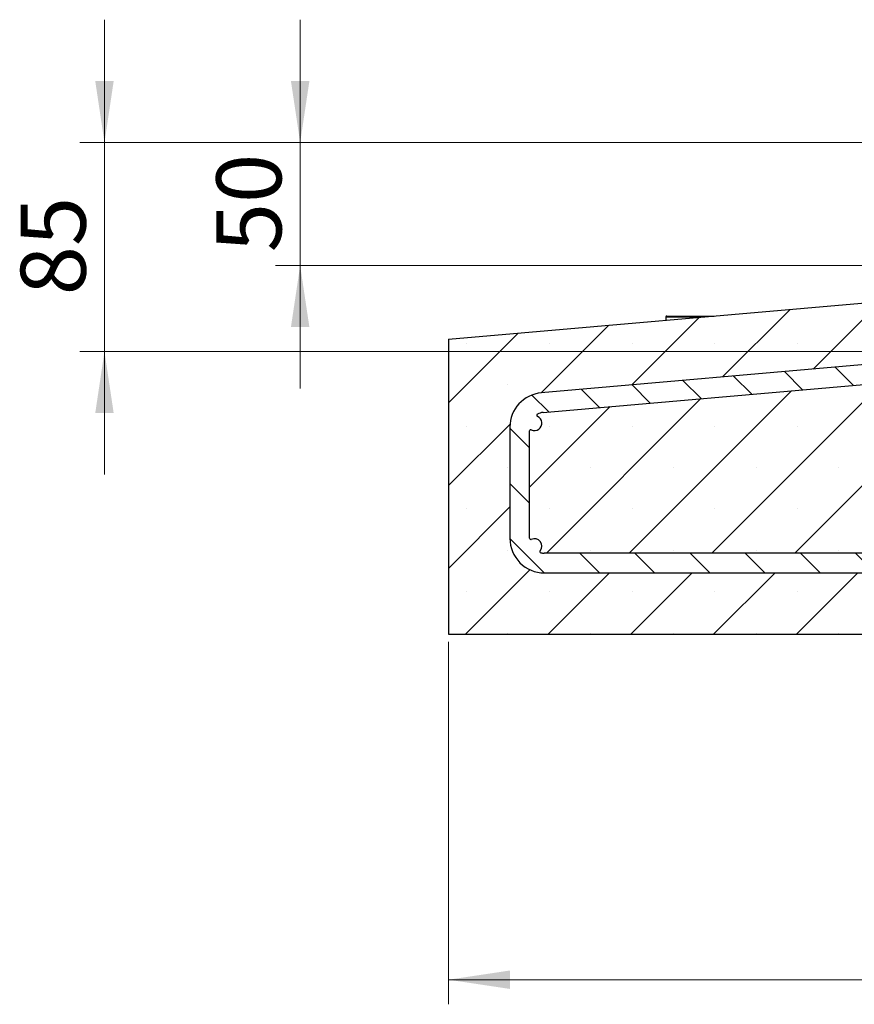
# Model space of a CAD drawing. Units: millimetres. Extents: x 0 to 420, y 0 to 297.
# Drawn here: x 42 to 76, y 49 to 89 of the extents above; entities that cross this region are included whole.
import ezdxf

# ---------------------------------------------------------------- set-up
doc = ezdxf.new("R2010")
doc.units = ezdxf.units.MM
doc.styles.add('SLDTEXTSTYLE0', font='TXT', dxfattribs={"width": 0.605})
doc.dimstyles.new('SLDDIMSTYLE0', dxfattribs={"dimtxt": 2.568318684895833, "dimasz": 2.5, "dimexe": 0, "dimexo": 0.0625, "dimgap": 0.6420796712239583, "dimtad": 1, "dimlfac": 10, "dimrnd": 1e-09, "dimzin": 12, "dimdsep": 46, "dimtxsty": 'SLDTEXTSTYLE0', "dimsah": 1, "dimcen": 0.09, "dimadec": 0, "dimazin": 3, "dimtfac": 1, "dimtdec": 3, "dimtofl": 0, "dimtmove": 0, "dimatfit": 3, "dimfxl": 0, "dimfrac": 2, "dimtolj": 1, "dimtzin": 12, "dimarcsym": 0})
doc.dimstyles.new('SLDDIMSTYLE1', dxfattribs={"dimtxt": 2.568318684895833, "dimasz": 2.5, "dimexe": 0, "dimexo": 0.0625, "dimgap": 0.6420796712239583, "dimtad": 1, "dimdec": 0, "dimlfac": 10, "dimrnd": 1e-09, "dimzin": 12, "dimdsep": 46, "dimtxsty": 'SLDTEXTSTYLE0', "dimsah": 1, "dimcen": 0.09, "dimadec": 0, "dimazin": 3, "dimtfac": 1, "dimtdec": 3, "dimtmove": 0, "dimatfit": 0, "dimfxl": 0, "dimfrac": 2, "dimtolj": 1, "dimtzin": 12, "dimarcsym": 0})
doc.dimstyles.new('SLDDIMSTYLE2', dxfattribs={"dimtxt": 2.568318684895833, "dimasz": 2.5, "dimexe": 0, "dimexo": 0.0625, "dimgap": 0.6420796712239583, "dimtad": 1, "dimlfac": 10, "dimrnd": 1e-09, "dimzin": 12, "dimdsep": 46, "dimtxsty": 'SLDTEXTSTYLE0', "dimsah": 1, "dimcen": 0.09, "dimadec": 0, "dimazin": 3, "dimtfac": 1, "dimtdec": 3, "dimtmove": 0, "dimatfit": 0, "dimfxl": 0, "dimfrac": 2, "dimtolj": 1, "dimtzin": 12, "dimarcsym": 0})

# ---------------------------------------------------------------- blocks, each defined once
blk = doc.blocks.new('_D_2')
at = {"color": 7, "linetype": 'Continuous', "lineweight": 0}
for p, q in [((53.84737806531712, 83.93859969706754), (53.84737806531712, 88.93859969706754)), ((88.99445090600189, 83.93859969706754), (52.84737806531712, 83.93859969706754)), ((53.84737806531712, 78.93859969706959), (53.84737806531712, 83.93859969706754)), ((91.22917997702659, 78.93859969706959), (52.84737806531712, 78.93859969706959)), ((53.84737806531712, 78.93859969706959), (53.84737806531712, 73.93859969706959))]:
    blk.add_line(p, q, dxfattribs=at)
at = {"color": 7, "linetype": 'Continuous', "lineweight": 18}
for points in [[(53.84737806531712, 83.93859969706754), (54.22237806531712, 86.43859969706754), (53.47237806531712, 86.43859969706754)], [(53.84737806531712, 78.93859969706959), (53.47237806531712, 76.43859969706959), (54.22237806531712, 76.43859969706959)]]:
    blk.add_solid(points, dxfattribs=at)
at = {"color": 7, "linetype": 'Continuous', "lineweight": 18, "insert": (50.43671949588082, 79.47872307406386), "char_height": 2.645833333333333, "attachment_point": 1, "rotation": 90, "style": 'SLDTEXTSTYLE0'}
blk.add_mtext('50', dxfattribs=at)
blk = doc.blocks.new('SW_SYMBOL_MOD_BOX')
at = {"color": 0, "linetype": 'Continuous', "lineweight": 18}
for p, q in [((200, 200), (200, 800)), ((200, 800), (800, 800)), ((800, 800), (800, 200)), ((200, 200), (800, 200))]:
    blk.add_line(p, q, dxfattribs=at)
blk = doc.blocks.new('_D_5')
at = {"color": 7, "linetype": 'Continuous', "lineweight": 0}
for p, q in [((59.88320090600227, 63.63859969706959), (59.88320090600227, 48.88835809083982)), ((189.8832009060023, 63.63859969706959), (189.8832009060023, 48.8883580908398)), ((189.8832009060023, 49.8883580908398), (59.88320090600227, 49.88835809083982))]:
    blk.add_line(p, q, dxfattribs=at)
at = {"color": 7, "linetype": 'Continuous', "lineweight": 18}
for points in [[(59.88320090600227, 49.88835809083982), (62.38320090600227, 49.51335809083982), (62.38320090600227, 50.26335809083982)], [(189.8832009060023, 49.8883580908398), (187.3832009060023, 50.2633580908398), (187.3832009060023, 49.5133580908398)]]:
    blk.add_solid(points, dxfattribs=at)
at = {"color": 7, "linetype": 'Continuous', "lineweight": 18, "xscale": 0.003410658394813324, "yscale": 0.003410658394813324, "zscale": 0.003410658394813324, "rotation": 359.9999999999996}
blk.add_blockref('SW_SYMBOL_MOD_BOX', (119.1885340286133, 50.2707707962028), dxfattribs=at)
at = {"color": 7, "linetype": 'Continuous', "lineweight": 18, "insert": (122.73836036005, 53.29901666027611), "char_height": 2.645833333333333, "attachment_point": 1, "style": 'SLDTEXTSTYLE0'}
blk.add_mtext('1300', dxfattribs=at)
blk = doc.blocks.new('_D_8')
at = {"color": 7, "linetype": 'Continuous', "lineweight": 0}
for p, q in [((45.88320090600221, 83.93859969706968), (45.88320090600221, 88.93859969706969)), ((88.39920090600226, 83.93859969706968), (44.88320090600221, 83.93859969706968)), ((45.88320090600221, 83.93859969706968), (45.88320090600221, 75.43859969706959)), ((88.98569999905612, 75.43859969706959), (44.88320090600221, 75.43859969706959)), ((45.88320090600221, 75.43859969706959), (45.88320090600221, 70.43859969706959))]:
    blk.add_line(p, q, dxfattribs=at)
at = {"color": 7, "linetype": 'Continuous', "lineweight": 18}
for points in [[(45.88320090600221, 83.93859969706968), (46.25820090600221, 86.43859969706968), (45.50820090600221, 86.43859969706968)], [(45.88320090600221, 75.43859969706959), (45.50820090600221, 72.93859969706959), (46.25820090600221, 72.93859969706959)]]:
    blk.add_solid(points, dxfattribs=at)
at = {"color": 7, "linetype": 'Continuous', "lineweight": 18, "insert": (42.47254233656594, 77.72872307406492), "char_height": 2.645833333333333, "attachment_point": 1, "rotation": 90.00000000000041, "style": 'SLDTEXTSTYLE0'}
blk.add_mtext('85', dxfattribs=at)

msp = doc.modelspace()

# ---------------------------------------------------------------- hatches: boundary and pattern name
at = {"linetype": 'Continuous', "lineweight": 18}
h = msp.add_hatch(dxfattribs=at)
h.set_pattern_fill('SACNCR', style=0)
h.set_pattern_definition([(45, (0, 0), (-1.683798022700467, 1.683798022700467), []), (45, (1.6838, 0), (-1.683798022700467, 1.683798022700467), [0, -2.38125])])
edge = h.paths.add_edge_path(flags=0)
edge.add_arc((89.2857340791241, 75.7385996970696), 0.3, 181.9999999999885, 270, ccw=False)
edge.add_line((88.98591683101856, 75.72812984805891), (88.88994648093656, 78.4763611006567))
edge.add_line((88.88994648093656, 78.4763611006567), (59.88320090600227, 75.93859969706926))
edge.add_line((59.88320090600227, 75.93859969706926), (59.88320090600227, 63.93859969706958))
edge.add_line((59.88320090600227, 63.93859969706958), (94.88320090600227, 63.93859969706958))
edge.add_line((94.88320090600227, 63.93859969706958), (94.88320090600227, 76.62439548525367))
edge.add_line((94.88320090600227, 76.62439548525367), (94.82105598206036, 76.62439548525367))
edge.add_line((94.82105598206036, 76.62439548525367), (94.85562561073891, 75.96476767519111))
edge.add_arc((94.35631084336163, 75.93859969706958), 0.5, -90.0000000000008, 3.00000000000648, ccw=False)
edge.add_line((94.35631084336163, 75.43859969706959), (89.28569999905608, 75.43859969706959))
edge = h.paths.add_edge_path(flags=0)
edge.add_line((86.14778753313651, 74.9238478152443), (77.61440490696286, 74.17727357392528))
edge.add_arc((77.61876269410024, 74.12746383902068), 0.05, 94.99999999999537, 227.6983602874623)
edge.add_arc((77.38320090600226, 73.86859969706957), 0.3000000000000003, -217.698360287456, 47.69836028744902, ccw=False)
edge.add_arc((77.10626654425684, 74.08262623580872), 0.05, 322.3016397125344, 455.0000000000463)
edge.add_line((77.10190875711942, 74.1324359707133), (63.73090746035369, 72.96262493725625))
edge.add_arc((63.78320090600227, 72.36490811840122), 0.5999999999999907, 94.9999999999987, 118.2349272484253)
edge.add_arc((63.52300255240115, 72.8494664913381), 0.05, 118.2349272484159, 246.457245429923)
edge.add_arc((63.38320090600227, 72.52859969706958), 0.3000000000000003, -115.37693352515168, 66.4572454299211, ccw=False)
edge.add_arc((63.23320090600227, 72.21237193105273), 0.05, 64.62306647484742, 180)
edge.add_line((63.18320090600228, 72.21237193105273), (63.18320090600228, 67.84482746308642))
edge.add_arc((63.23320090600227, 67.84482746308643), 0.05, 180.0000000000171, 295.3769335251534)
edge.add_arc((63.38320090600227, 67.52859969706958), 0.3000000000000003, -39.819141900439604, 115.3769335251501, ccw=False)
edge.add_arc((63.65202527544967, 67.30447147842808), 0.05, 140.1808580996887, 256.2019063098377)
edge.add_arc((63.78320090600227, 67.83859969706958), 0.5999999999999815, 256.2019063101894, 270.0000000000021)
edge.add_line((63.78320090600229, 67.2385996970696), (77.1284461219451, 67.2385996970696))
edge.add_arc((77.1284461219451, 67.2885996970696), 0.05, 270.0000000000008, 403.2918075932587)
edge.add_arc((77.38320090600227, 67.52859969706958), 0.3000000000000003, -43.29180759326789, 223.291807593267, ccw=False)
edge.add_arc((77.63795569005943, 67.2885996970696), 0.05, 136.7081924067309, 270.0000000000659)
edge.add_line((77.63795569005948, 67.2385996970696), (90.98320090600225, 67.23859969706959))
edge.add_arc((90.98320090600227, 67.83859969706958), 0.599999999999985, 269.9999999999994, 280.1174439258207)
edge.add_arc((91.07981745560983, 67.29715233827844), 0.05, 280.1174439258052, 403.6182043108671)
edge.add_arc((91.33320090600225, 67.53859969706959), 0.2999999999999995, 55.17920639910432, 223.6182043108838, ccw=False)
edge.add_arc((91.53305494462998, 67.82592940880191), 0.05, 235.1792063991094, 358.6799667841768)
edge.add_arc((90.98320090600227, 67.83859969706958), 0.599999999999985, 358.679966784169, 360.0000000000008)
edge.add_line((91.58320090600225, 67.83859969706958), (91.58320090600225, 70.3385996970729))
edge.add_arc((90.98320090600227, 70.3385996970729), 0.599999999999985, 0, 90)
edge.add_line((90.98320090600227, 70.93859969707286), (87.08795569006818, 70.9385996970601))
edge.add_arc((87.08795569006834, 70.88859969706009), 0.05, 90.00000000017913, 223.2918075911271)
edge.add_arc((86.83320090600226, 70.64859969706957), 0.2999999999999995, -223.29180759076303, 43.29180759113888, ccw=False)
edge.add_arc((86.5784461219346, 70.88859969705842), 0.05, 316.7081924092317, 450.0000000001962)
edge.add_line((86.57844612193443, 70.93859969705842), (86.11292523603746, 70.93859969705689))
edge.add_line((86.11292523603746, 70.93859969705689), (86.11292523603615, 71.7385996970569))
edge.add_line((86.11292523603615, 71.7385996970569), (90.98320090599898, 71.73859969707287))
edge.add_arc((90.98320090600227, 70.3385996970729), 1.399999999999983, -7.958078640513122e-13, 90.00000000013353, ccw=False)
edge.add_line((92.38320090600226, 70.3385996970729), (92.38320090600226, 67.83859969706958))
edge.add_arc((90.98320090600227, 67.83859969706958), 1.399999999999983, 269.99999999999943, 360, ccw=False)
edge.add_line((90.98320090600225, 66.43859969706959), (63.78320090600229, 66.43859969706959))
edge.add_arc((63.78320090600227, 67.83859969706958), 1.39999999999998, 179.9999999999986, 270.00000000000057, ccw=False)
edge.add_line((62.38320090600229, 67.8385996970696), (62.38320090600228, 72.3649081184012))
edge.add_arc((63.78320090600227, 72.36490811840122), 1.399999999999989, 94.99999999999733, 180.0000000000006, ccw=False)
edge.add_line((63.6611828661556, 73.75958069572964), (86.07806293893846, 75.7208035737177))
edge.add_line((86.07806293893846, 75.7208035737177), (86.14778753313651, 74.9238478152443))
h = msp.add_hatch(dxfattribs=at)
h.set_pattern_fill('ANSI31', scale=0.5, angle=90.0000000000002, style=0)
h.set_pattern_definition([(135.0000000000002, (0, 0), (-1.12253201513364, -1.122532015133648), [])])
edge = h.paths.add_edge_path(flags=0)
edge.add_arc((63.38320090600227, 72.52859969706958), 0.3000000000000003, 244.6230664748499, 426.4572454299228)
edge.add_arc((63.52300255240115, 72.8494664913381), 0.05, 118.23492724840071, 246.45724542992218, ccw=False)
edge.add_arc((63.78320090600227, 72.36490811840122), 0.5999999999999907, 94.99999999999801, 118.2349272484233, ccw=False)
edge.add_line((63.73090746035369, 72.96262493725624), (77.10190875711942, 74.1324359707133))
edge.add_arc((77.10626654425684, 74.08262623580872), 0.05, -37.69836028748023, 95.00000000004462, ccw=False)
edge.add_arc((77.38320090600226, 73.86859969706957), 0.3000000000000003, 142.3016397125478, 407.6983602874506)
edge.add_arc((77.61876269410024, 74.12746383902068), 0.05, 94.99999999999449, 227.6983602874615, ccw=False)
edge.add_line((77.61440490696286, 74.17727357392528), (86.14778753313651, 74.9238478152443))
edge.add_line((86.14778753313651, 74.9238478152443), (86.07806293893842, 75.7208035737177))
edge.add_line((86.07806293893842, 75.7208035737177), (63.6611828661556, 73.75958069572962))
edge.add_arc((63.78320090600227, 72.36490811840122), 1.399999999999989, 94.99999999999814, 180.0000000000014)
edge.add_line((62.38320090600228, 72.3649081184012), (62.38320090600229, 67.8385996970696))
edge.add_arc((63.78320090600227, 67.83859969706958), 1.39999999999998, 179.9999999999994, 270.0000000000014)
edge.add_line((63.78320090600229, 66.43859969706959), (90.98320090600225, 66.43859969706959))
edge.add_arc((90.98320090600227, 67.83859969706958), 1.399999999999983, 270.0000000000002, 360.0000000000008)
edge.add_line((92.38320090600226, 67.83859969706958), (92.38320090600226, 70.3385996970729))
edge.add_arc((90.98320090600227, 70.3385996970729), 1.399999999999983, 0, 90.00000000018785)
edge.add_line((90.98320090599768, 71.73859969707287), (86.11292523603615, 71.7385996970569))
edge.add_line((86.11292523603615, 71.7385996970569), (86.11292523603876, 70.93859969705689))
edge.add_line((86.11292523603876, 70.93859969705689), (86.57844612193443, 70.93859969705842))
edge.add_arc((86.5784461219346, 70.88859969705842), 0.05, -43.291807590769906, 90.00000000019458, ccw=False)
edge.add_arc((86.83320090600226, 70.64859969706957), 0.2999999999999995, 136.7081924092385, 403.2918075911405)
edge.add_arc((87.08795569006834, 70.88859969706009), 0.05, 90.00000000019458, 223.2918075911263, ccw=False)
edge.add_line((87.08795569006817, 70.9385996970601), (90.9832009060003, 70.93859969707286))
edge.add_arc((90.98320090600227, 70.3385996970729), 0.599999999999985, -7.958078640513122e-13, 90.00000000018639, ccw=False)
edge.add_line((91.58320090600225, 70.3385996970729), (91.58320090600225, 67.83859969706958))
edge.add_arc((90.98320090600227, 67.83859969706958), 0.599999999999985, 358.67996678417086, 360, ccw=False)
edge.add_arc((91.53305494462998, 67.82592940880191), 0.05, 235.1792063991087, 358.67996678420855, ccw=False)
edge.add_arc((91.33320090600225, 67.53859969706959), 0.2999999999999995, 55.17920639910505, 223.6182043108846)
edge.add_arc((91.07981745560983, 67.29715233827844), 0.05, -79.88255607421252, 43.61820431086551, ccw=False)
edge.add_arc((90.98320090600227, 67.83859969706958), 0.599999999999985, 269.99999999999864, 280.11744392581863, ccw=False)
edge.add_line((90.98320090600225, 67.23859969706959), (77.63795569005948, 67.2385996970696))
edge.add_arc((77.63795569005943, 67.2885996970696), 0.05, 136.7081924067189, 270.00000000006514, ccw=False)
edge.add_arc((77.38320090600227, 67.52859969706958), 0.3000000000000003, 316.7081924067356, 583.2918075932669)
edge.add_arc((77.1284461219451, 67.2885996970696), 0.05, -90.0000000000008, 43.29180759326829, ccw=False)
edge.add_line((77.1284461219451, 67.2385996970696), (63.78320090600229, 67.2385996970696))
edge.add_arc((63.78320090600227, 67.83859969706958), 0.5999999999999815, 256.20190631018863, 270.00000000000136, ccw=False)
edge.add_arc((63.65202527544967, 67.30447147842808), 0.05, 140.1808580996774, 256.2019063098369, ccw=False)
edge.add_arc((63.38320090600227, 67.52859969706958), 0.3000000000000003, 320.1808580995638, 475.3769335251506)
edge.add_arc((63.23320090600227, 67.84482746308643), 0.05, 180.0000000000163, 295.37693352515953, ccw=False)
edge.add_line((63.18320090600228, 67.84482746308642), (63.18320090600228, 72.21237193105273))
edge.add_arc((63.23320090600227, 72.21237193105273), 0.05, 64.62306647484661, 180, ccw=False)

# ---------------------------------------------------------------- linework, layer by layer
at = {"color": 7, "linetype": 'Continuous', "lineweight": 25}
for p, q in [((59.88320090600227, 75.93859969706926), (88.88994648093657, 78.4763611006567)), ((68.73320090600228, 76.84462973367302), (68.73320090600228, 76.71287436927366)), ((68.77320090600227, 76.88462973367302), (69.09831237888521, 76.88462973367302)), ((69.09831237888521, 76.88462973367302), (70.6963737043668, 76.88462973367302)), ((59.88320090600227, 75.93859969706926), (59.88320090600227, 63.93859969706958)), ((86.07806293893842, 75.7208035737177), (63.6611828661556, 73.75958069572962)), ((63.73090746035371, 72.96262493725624), (77.10190875711942, 74.1324359707133)), ((62.38320090600229, 72.3649081184012), (62.38320090600229, 67.8385996970696)), ((63.18320090600228, 67.84482746308642), (63.18320090600228, 72.21237193105273)), ((77.12844612194512, 67.2385996970696), (63.78320090600229, 67.2385996970696)), ((63.78320090600229, 66.43859969706959), (90.98320090600227, 66.43859969706959)), ((59.88320090600227, 63.93859969706958), (94.88320090600227, 63.93859969706958))]:
    msp.add_line(p, q, dxfattribs=at)
at = {"color": 8, "linetype": 'Continuous', "lineweight": 18}
for p, q in [((69.07002810763775, 76.84462973367302), (68.73320090600228, 76.84462973367302)), ((70.23917161225633, 76.84462973367302), (69.07002810763775, 76.84462973367302))]:
    msp.add_line(p, q, dxfattribs=at)
at = {"color": 7, "linetype": 'Continuous', "lineweight": 25}
for centre, radius, start, end in [((68.77320090600227, 76.84462973367302), 0.04000000000000625, 90.00000000002036, 180), ((63.78320090600227, 72.36490811840122), 1.399999999999984, 94.99999999999814, 180.0000000000014), ((63.52300255240116, 72.8494664913381), 0.05000000000000974, 118.2349272484159, 246.457245429923), ((63.78320090600227, 72.36490811840122), 0.5999999999999859, 94.99999999999747, 118.2349272484241), ((63.38320090600227, 72.52859969706958), 0.3000000000000047, 244.6230664748499, 66.45724542991941), ((63.23320090600227, 72.21237193105273), 0.05000000000001796, 64.62306647484742, 179.9999999988275), ((63.78320090600227, 67.83859969706958), 1.399999999999991, 179.9999999999994, 270.0000000000014), ((63.23320090600227, 67.84482746308643), 0.05000000000000512, 180.0000000086641, 295.3769335251604), ((63.38320090600227, 67.52859969706958), 0.3000000000000064, 320.1808580995638, 115.3769335251498), ((63.65202527544967, 67.30447147842808), 0.05000000000028994, 140.1808580996783, 256.2019063098377), ((63.78320090600227, 67.83859969706958), 0.599999999999983, 256.2019063101894, 270.0000000000021)]:
    msp.add_arc(centre, radius, start, end, dxfattribs=at)
msp.add_open_spline([(63.61362179409979, 67.33648979537696), (63.61362179409979, 67.33648979537696), (63.61265457514967, 67.33531186309966), (63.60870546073558, 67.33071875094156), (63.60572558195754, 67.32730200464276), (63.60149757078936, 67.32281688402914)], degree=3, knots=[0, 0, 0, 0, 0.5, 0.5, 1, 1, 1, 1], dxfattribs=at)

# ---------------------------------------------------------------- dimensions: what is measured, and where the dimension line sits
at = {"color": 7, "linetype": 'Continuous', "lineweight": 18}
for base, p1, p2, dimstyle, picture, middle in [((45.88320090600222, 75.43859969706959), (88.69920090600226, 83.93859969706968), (89.2856999990561, 75.43859969706959), 'SLDDIMSTYLE1', '_D_8', (45.88320090600222, 79.68859969706963)), ((53.84737806531709, 83.93859969706754), (91.52917997702659, 78.93859969706959), (89.29445090600188, 83.93859969706754), 'SLDDIMSTYLE2', '_D_2', (53.84737806531709, 81.43859969706857))]:
    dim = msp.add_linear_dim(base=base, p1=p1, p2=p2, angle=90.0000000000002, dimstyle=dimstyle, dxfattribs=at)
    dim.commit()
    dim.dimension.update_dxf_attribs({"geometry": picture, "text_midpoint": middle, "dimtype": 160})
dim = msp.add_linear_dim(base=(59.88320090600227, 49.88835809083982), p1=(189.8832009060023, 63.93859969706958), p2=(59.88320090600227, 63.93859969706958), text='{\\fGDT;o}<>', dimstyle='SLDDIMSTYLE0', dxfattribs=at)
dim.commit()
dim.dimension.update_dxf_attribs({"geometry": '_D_5', "text_midpoint": (124.8832009060023, 49.88835809083981), "dimtype": 160})

doc.saveas('drawing.dxf')
